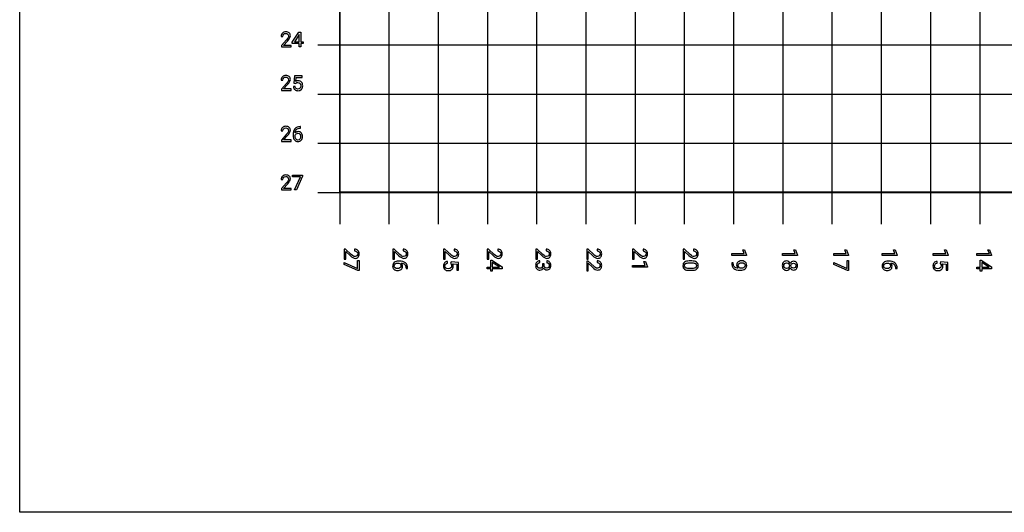
# Model space of a CAD drawing. Extents: x -19 to 381, y -272 to 128.
# Drawn here: x -19 to 181, y -272 to -172 of the extents above; entities that cross this region are included whole.
import ezdxf

# ---------------------------------------------------------------- set-up
doc = ezdxf.new("R2010")
doc.units = 0
doc.header["$MEASUREMENT"] = 0
doc.layers.add('LAYER_1', color=7, linetype='CONTINUOUS')

# ---------------------------------------------------------------- blocks, each defined once
blk = doc.blocks.new('BLOCK_2')
at = {"layer": 'LAYER_1', "color": 1}
for points in [[(320.59, -177.28), (41.73, -177.28)], [(320.59, -187.28), (41.73, -187.28)], [(320.59, -197.28), (41.73, -197.28)], [(320.59, -207.28), (41.73, -207.28)]]:
    blk.add_lwpolyline(points, dxfattribs=at)
blk = doc.blocks.new('BLOCK_3')
at = {"layer": 'LAYER_1', "color": 1}
for points in [[(46.16, 68.99), (46.16, -213.65)], [(56.16, 68.99), (56.16, -213.65)], [(66.16, 68.99), (66.16, -213.65)], [(76.16, 68.99), (76.16, -213.65)], [(86.16, 68.99), (86.16, -213.65)], [(96.16, 68.99), (96.16, -213.65)], [(106.16, 68.99), (106.16, -213.65)], [(116.16, 68.99), (116.16, -213.65)], [(126.16, 68.99), (126.16, -213.65)], [(136.16, 68.99), (136.16, -213.65)], [(146.16, 68.99), (146.16, -213.65)], [(156.16, 68.99), (156.16, -213.65)], [(166.16, 68.99), (166.16, -213.65)], [(176.16, 68.99), (176.16, -213.65)]]:
    blk.add_lwpolyline(points, dxfattribs=at)
blk = doc.blocks.new('BLOCK_29')
at = {"layer": 'LAYER_1', "color": 1}
for points in [[(38.3, -176.63), (38.71, -176.63), (38.71, -176.94), (38.3, -176.94), (38.3, -177.64), (37.91, -177.64), (37.91, -176.94), (36.54, -176.94), (36.54, -176.71), (37.89, -174.63), (38.3, -174.63), (38.3, -176.63)], [(36.98, -176.63), (37.91, -176.63), (37.91, -175.15), (37.87, -175.23), (36.98, -176.63)]]:
    blk.add_lwpolyline(points, dxfattribs=at)
blk.add_open_spline([(36.28, -177.64), (36.28, -177.64), (34.31, -177.64), (34.31, -177.64), (34.31, -177.64), (34.31, -177.36), (34.31, -177.36), (34.31, -177.36), (35.35, -176.21), (35.35, -176.21), (35.5, -176.03), (35.61, -175.89), (35.67, -175.78), (35.73, -175.67), (35.75, -175.56), (35.75, -175.44), (35.75, -175.28), (35.71, -175.15), (35.61, -175.05), (35.52, -174.95), (35.39, -174.9), (35.23, -174.9), (35.04, -174.9), (34.89, -174.96), (34.79, -175.06), (34.68, -175.17), (34.63, -175.32), (34.63, -175.51), (34.63, -175.51), (34.25, -175.51), (34.25, -175.51), (34.25, -175.24), (34.34, -175.01), (34.52, -174.84), (34.69, -174.67), (34.93, -174.59), (35.23, -174.59), (35.51, -174.59), (35.73, -174.66), (35.9, -174.81), (36.06, -174.95), (36.14, -175.15), (36.14, -175.39), (36.14, -175.69), (35.95, -176.04), (35.57, -176.45), (35.57, -176.45), (34.77, -177.33), (34.77, -177.33), (34.77, -177.33), (36.28, -177.33), (36.28, -177.33), (36.28, -177.33), (36.28, -177.64), (36.28, -177.64)], degree=3, knots=[0, 0, 0, 0, 1, 1, 1, 2, 2, 2, 3, 3, 3, 4, 4, 4, 5, 5, 5, 6, 6, 6, 7, 7, 7, 8, 8, 8, 9, 9, 9, 10, 10, 10, 11, 11, 11, 12, 12, 12, 13, 13, 13, 14, 14, 14, 15, 15, 15, 16, 16, 16, 17, 17, 17, 18, 18, 18, 18], dxfattribs=at)
blk = doc.blocks.new('BLOCK_30')
at = {"layer": 'LAYER_1', "color": 1}
for points, knots in [([(36.28, -186.5), (36.28, -186.5), (34.31, -186.5), (34.31, -186.5), (34.31, -186.5), (34.31, -186.22), (34.31, -186.22), (34.31, -186.22), (35.35, -185.06), (35.35, -185.06), (35.5, -184.89), (35.61, -184.75), (35.67, -184.64), (35.73, -184.53), (35.75, -184.41), (35.75, -184.3), (35.75, -184.14), (35.71, -184.01), (35.61, -183.91), (35.52, -183.81), (35.39, -183.76), (35.23, -183.76), (35.04, -183.76), (34.89, -183.81), (34.79, -183.92), (34.68, -184.03), (34.63, -184.18), (34.63, -184.37), (34.63, -184.37), (34.25, -184.37), (34.25, -184.37), (34.25, -184.1), (34.34, -183.87), (34.52, -183.7), (34.69, -183.53), (34.93, -183.44), (35.23, -183.44), (35.51, -183.44), (35.73, -183.52), (35.9, -183.66), (36.06, -183.81), (36.14, -184.01), (36.14, -184.25), (36.14, -184.55), (35.95, -184.9), (35.57, -185.31), (35.57, -185.31), (34.77, -186.18), (34.77, -186.18), (34.77, -186.18), (36.28, -186.18), (36.28, -186.18), (36.28, -186.18), (36.28, -186.5), (36.28, -186.5)], [0, 0, 0, 0, 1, 1, 1, 2, 2, 2, 3, 3, 3, 4, 4, 4, 5, 5, 5, 6, 6, 6, 7, 7, 7, 8, 8, 8, 9, 9, 9, 10, 10, 10, 11, 11, 11, 12, 12, 12, 13, 13, 13, 14, 14, 14, 15, 15, 15, 16, 16, 16, 17, 17, 17, 18, 18, 18, 18]), ([(36.86, -184.99), (36.86, -184.99), (37.01, -183.49), (37.01, -183.49), (37.01, -183.49), (38.55, -183.49), (38.55, -183.49), (38.55, -183.49), (38.55, -183.84), (38.55, -183.84), (38.55, -183.84), (37.34, -183.84), (37.34, -183.84), (37.34, -183.84), (37.25, -184.66), (37.25, -184.66), (37.39, -184.57), (37.56, -184.53), (37.75, -184.53), (38.02, -184.53), (38.24, -184.62), (38.4, -184.8), (38.56, -184.98), (38.64, -185.23), (38.64, -185.54), (38.64, -185.85), (38.56, -186.09), (38.39, -186.27), (38.22, -186.45), (37.99, -186.54), (37.69, -186.54), (37.42, -186.54), (37.21, -186.46), (37.04, -186.32), (36.87, -186.17), (36.77, -185.96), (36.75, -185.7), (36.75, -185.7), (37.11, -185.7), (37.11, -185.7), (37.14, -185.88), (37.2, -186.01), (37.3, -186.09), (37.4, -186.18), (37.53, -186.22), (37.69, -186.22), (37.87, -186.22), (38.01, -186.16), (38.11, -186.04), (38.21, -185.92), (38.26, -185.75), (38.26, -185.54), (38.26, -185.34), (38.21, -185.18), (38.1, -185.06), (37.99, -184.93), (37.84, -184.87), (37.66, -184.87), (37.49, -184.87), (37.36, -184.91), (37.27, -184.98), (37.27, -184.98), (37.16, -185.06), (37.16, -185.06), (37.16, -185.06), (36.86, -184.99), (36.86, -184.99)], [0, 0, 0, 0, 1, 1, 1, 2, 2, 2, 3, 3, 3, 4, 4, 4, 5, 5, 5, 6, 6, 6, 7, 7, 7, 8, 8, 8, 9, 9, 9, 10, 10, 10, 11, 11, 11, 12, 12, 12, 13, 13, 13, 14, 14, 14, 15, 15, 15, 16, 16, 16, 17, 17, 17, 18, 18, 18, 19, 19, 19, 20, 20, 20, 21, 21, 21, 22, 22, 22, 22])]:
    blk.add_open_spline(points, degree=3, knots=knots, dxfattribs=at)
blk = doc.blocks.new('BLOCK_31')
at = {"layer": 'LAYER_1', "color": 1}
for points, knots in [([(36.28, -196.82), (36.28, -196.82), (34.31, -196.82), (34.31, -196.82), (34.31, -196.82), (34.31, -196.55), (34.31, -196.55), (34.31, -196.55), (35.35, -195.39), (35.35, -195.39), (35.5, -195.21), (35.61, -195.07), (35.67, -194.96), (35.73, -194.85), (35.75, -194.74), (35.75, -194.62), (35.75, -194.47), (35.71, -194.34), (35.61, -194.24), (35.52, -194.14), (35.39, -194.09), (35.23, -194.09), (35.04, -194.09), (34.89, -194.14), (34.79, -194.25), (34.68, -194.36), (34.63, -194.51), (34.63, -194.7), (34.63, -194.7), (34.25, -194.7), (34.25, -194.7), (34.25, -194.42), (34.34, -194.2), (34.52, -194.03), (34.69, -193.86), (34.93, -193.77), (35.23, -193.77), (35.51, -193.77), (35.73, -193.84), (35.9, -193.99), (36.06, -194.14), (36.14, -194.33), (36.14, -194.58), (36.14, -194.87), (35.95, -195.23), (35.57, -195.64), (35.57, -195.64), (34.77, -196.51), (34.77, -196.51), (34.77, -196.51), (36.28, -196.51), (36.28, -196.51), (36.28, -196.51), (36.28, -196.82), (36.28, -196.82)], [0, 0, 0, 0, 1, 1, 1, 2, 2, 2, 3, 3, 3, 4, 4, 4, 5, 5, 5, 6, 6, 6, 7, 7, 7, 8, 8, 8, 9, 9, 9, 10, 10, 10, 11, 11, 11, 12, 12, 12, 13, 13, 13, 14, 14, 14, 15, 15, 15, 16, 16, 16, 17, 17, 17, 18, 18, 18, 18]), ([(38.18, -193.81), (38.18, -193.81), (38.18, -194.14), (38.18, -194.14), (38.18, -194.14), (38.11, -194.14), (38.11, -194.14), (37.82, -194.14), (37.58, -194.23), (37.4, -194.4), (37.23, -194.57), (37.12, -194.81), (37.1, -195.12), (37.25, -194.94), (37.47, -194.85), (37.75, -194.85), (38.01, -194.85), (38.22, -194.94), (38.37, -195.13), (38.53, -195.31), (38.61, -195.55), (38.61, -195.84), (38.61, -196.15), (38.52, -196.4), (38.35, -196.58), (38.19, -196.77), (37.96, -196.86), (37.68, -196.86), (37.39, -196.86), (37.15, -196.75), (36.97, -196.53), (36.8, -196.31), (36.71, -196.03), (36.71, -195.68), (36.71, -195.68), (36.71, -195.53), (36.71, -195.53), (36.71, -194.98), (36.82, -194.55), (37.06, -194.26), (37.3, -193.97), (37.65, -193.82), (38.12, -193.81), (38.12, -193.81), (38.18, -193.81), (38.18, -193.81)], [0, 0, 0, 0, 1, 1, 1, 2, 2, 2, 3, 3, 3, 4, 4, 4, 5, 5, 5, 6, 6, 6, 7, 7, 7, 8, 8, 8, 9, 9, 9, 10, 10, 10, 11, 11, 11, 12, 12, 12, 13, 13, 13, 14, 14, 14, 15, 15, 15, 15]), ([(37.68, -195.17), (37.55, -195.17), (37.43, -195.21), (37.32, -195.28), (37.21, -195.36), (37.13, -195.46), (37.09, -195.58), (37.09, -195.58), (37.09, -195.72), (37.09, -195.72), (37.09, -195.97), (37.15, -196.17), (37.26, -196.32), (37.37, -196.47), (37.51, -196.55), (37.68, -196.55), (37.85, -196.55), (37.98, -196.48), (38.08, -196.36), (38.18, -196.23), (38.23, -196.06), (38.23, -195.86), (38.23, -195.65), (38.18, -195.49), (38.08, -195.36), (37.98, -195.23), (37.85, -195.17), (37.68, -195.17)], [0, 0, 0, 0, 1, 1, 1, 2, 2, 2, 3, 3, 3, 4, 4, 4, 5, 5, 5, 6, 6, 6, 7, 7, 7, 8, 8, 8, 9, 9, 9, 9])]:
    blk.add_open_spline(points, degree=3, knots=knots, dxfattribs=at)
blk = doc.blocks.new('BLOCK_32')
at = {"layer": 'LAYER_1', "color": 1}
blk.add_lwpolyline([(38.63, -203.9), (37.38, -206.69), (36.98, -206.69), (38.22, -204), (36.59, -204), (36.59, -203.68), (38.63, -203.68), (38.63, -203.9)], dxfattribs=at)
blk.add_open_spline([(36.28, -206.69), (36.28, -206.69), (34.31, -206.69), (34.31, -206.69), (34.31, -206.69), (34.31, -206.42), (34.31, -206.42), (34.31, -206.42), (35.35, -205.26), (35.35, -205.26), (35.5, -205.08), (35.61, -204.94), (35.67, -204.83), (35.73, -204.72), (35.75, -204.61), (35.75, -204.49), (35.75, -204.33), (35.71, -204.21), (35.61, -204.1), (35.52, -204), (35.39, -203.95), (35.23, -203.95), (35.04, -203.95), (34.89, -204.01), (34.79, -204.12), (34.68, -204.22), (34.63, -204.37), (34.63, -204.57), (34.63, -204.57), (34.25, -204.57), (34.25, -204.57), (34.25, -204.29), (34.34, -204.07), (34.52, -203.9), (34.69, -203.73), (34.93, -203.64), (35.23, -203.64), (35.51, -203.64), (35.73, -203.71), (35.9, -203.86), (36.06, -204.01), (36.14, -204.2), (36.14, -204.45), (36.14, -204.74), (35.95, -205.09), (35.57, -205.5), (35.57, -205.5), (34.77, -206.38), (34.77, -206.38), (34.77, -206.38), (36.28, -206.38), (36.28, -206.38), (36.28, -206.38), (36.28, -206.69), (36.28, -206.69)], degree=3, knots=[0, 0, 0, 0, 1, 1, 1, 2, 2, 2, 3, 3, 3, 4, 4, 4, 5, 5, 5, 6, 6, 6, 7, 7, 7, 8, 8, 8, 9, 9, 9, 10, 10, 10, 11, 11, 11, 12, 12, 12, 13, 13, 13, 14, 14, 14, 15, 15, 15, 16, 16, 16, 17, 17, 17, 18, 18, 18, 18], dxfattribs=at)
blk = doc.blocks.new('BLOCK_4')
at = {"layer": 'LAYER_1'}
for name in ['BLOCK_29', 'BLOCK_30', 'BLOCK_31', 'BLOCK_32']:
    blk.add_blockref(name, (0, 0), dxfattribs=at)
blk = doc.blocks.new('BLOCK_106')
at = {"layer": 'LAYER_1', "color": 1}
for points in [[(175.57, -219.99), (175.57, -219.61), (178.12, -219.61), (177.83, -218.84), (178.18, -218.84), (178.59, -219.93), (178.59, -219.99), (175.57, -219.99)], [(176.58, -222.73), (176.58, -223.15), (176.27, -223.15), (176.27, -222.73), (175.57, -222.73), (175.57, -222.35), (176.27, -222.35), (176.27, -220.97), (176.49, -220.97), (178.58, -222.32), (178.58, -222.73), (176.58, -222.73)], [(176.58, -221.41), (176.58, -222.35), (178.06, -222.35), (177.97, -222.3), (176.58, -221.41)]]:
    blk.add_lwpolyline(points, dxfattribs=at)
blk = doc.blocks.new('BLOCK_107')
at = {"layer": 'LAYER_1', "color": 1}
blk.add_lwpolyline([(166.71, -219.99), (166.71, -219.61), (169.26, -219.61), (168.98, -218.84), (169.32, -218.84), (169.74, -219.93), (169.74, -219.99), (166.71, -219.99)], dxfattribs=at)
blk.add_open_spline([(168.22, -221.29), (168.22, -221.29), (169.72, -221.44), (169.72, -221.44), (169.72, -221.44), (169.72, -222.99), (169.72, -222.99), (169.72, -222.99), (169.37, -222.99), (169.37, -222.99), (169.37, -222.99), (169.37, -221.77), (169.37, -221.77), (169.37, -221.77), (168.55, -221.68), (168.55, -221.68), (168.63, -221.82), (168.68, -221.99), (168.68, -222.18), (168.68, -222.45), (168.59, -222.67), (168.41, -222.83), (168.22, -222.99), (167.98, -223.07), (167.67, -223.07), (167.36, -223.07), (167.12, -222.99), (166.94, -222.82), (166.76, -222.66), (166.67, -222.42), (166.67, -222.12), (166.67, -221.86), (166.74, -221.64), (166.89, -221.47), (167.04, -221.3), (167.24, -221.21), (167.5, -221.18), (167.5, -221.18), (167.5, -221.55), (167.5, -221.55), (167.33, -221.57), (167.2, -221.63), (167.11, -221.73), (167.03, -221.83), (166.98, -221.96), (166.98, -222.12), (166.98, -222.3), (167.04, -222.44), (167.16, -222.54), (167.29, -222.64), (167.45, -222.69), (167.67, -222.69), (167.87, -222.69), (168.03, -222.64), (168.15, -222.53), (168.27, -222.42), (168.33, -222.27), (168.33, -222.09), (168.33, -221.92), (168.3, -221.79), (168.22, -221.7), (168.22, -221.7), (168.14, -221.6), (168.14, -221.6), (168.14, -221.6), (168.22, -221.29), (168.22, -221.29)], degree=3, knots=[0, 0, 0, 0, 1, 1, 1, 2, 2, 2, 3, 3, 3, 4, 4, 4, 5, 5, 5, 6, 6, 6, 7, 7, 7, 8, 8, 8, 9, 9, 9, 10, 10, 10, 11, 11, 11, 12, 12, 12, 13, 13, 13, 14, 14, 14, 15, 15, 15, 16, 16, 16, 17, 17, 17, 18, 18, 18, 19, 19, 19, 20, 20, 20, 21, 21, 21, 22, 22, 22, 22], dxfattribs=at)
blk = doc.blocks.new('BLOCK_108')
at = {"layer": 'LAYER_1', "color": 1}
blk.add_lwpolyline([(156.38, -219.99), (156.38, -219.61), (158.93, -219.61), (158.65, -218.84), (159, -218.84), (159.41, -219.93), (159.41, -219.99), (156.38, -219.99)], dxfattribs=at)
for points, knots in [([(159.4, -222.62), (159.4, -222.62), (159.07, -222.62), (159.07, -222.62), (159.07, -222.62), (159.07, -222.55), (159.07, -222.55), (159.07, -222.25), (158.98, -222.01), (158.81, -221.83), (158.64, -221.66), (158.4, -221.56), (158.09, -221.53), (158.27, -221.69), (158.36, -221.9), (158.36, -222.18), (158.36, -222.44), (158.27, -222.65), (158.08, -222.81), (157.9, -222.96), (157.66, -223.04), (157.37, -223.04), (157.06, -223.04), (156.81, -222.96), (156.62, -222.79), (156.44, -222.62), (156.34, -222.39), (156.34, -222.11), (156.34, -221.82), (156.45, -221.59), (156.68, -221.41), (156.9, -221.23), (157.18, -221.14), (157.53, -221.14), (157.53, -221.14), (157.68, -221.14), (157.68, -221.14), (158.23, -221.14), (158.65, -221.26), (158.95, -221.49), (159.24, -221.73), (159.39, -222.08), (159.4, -222.55), (159.4, -222.55), (159.4, -222.62), (159.4, -222.62)], [0, 0, 0, 0, 1, 1, 1, 2, 2, 2, 3, 3, 3, 4, 4, 4, 5, 5, 5, 6, 6, 6, 7, 7, 7, 8, 8, 8, 9, 9, 9, 10, 10, 10, 11, 11, 11, 12, 12, 12, 13, 13, 13, 14, 14, 14, 15, 15, 15, 15]), ([(158.04, -222.11), (158.04, -221.98), (158, -221.86), (157.92, -221.75), (157.84, -221.64), (157.75, -221.57), (157.63, -221.52), (157.63, -221.52), (157.49, -221.52), (157.49, -221.52), (157.24, -221.52), (157.04, -221.58), (156.89, -221.69), (156.74, -221.8), (156.66, -221.94), (156.66, -222.11), (156.66, -222.28), (156.72, -222.42), (156.85, -222.51), (156.98, -222.61), (157.14, -222.66), (157.35, -222.66), (157.55, -222.66), (157.72, -222.61), (157.85, -222.51), (157.98, -222.41), (158.04, -222.28), (158.04, -222.11)], [0, 0, 0, 0, 1, 1, 1, 2, 2, 2, 3, 3, 3, 4, 4, 4, 5, 5, 5, 6, 6, 6, 7, 7, 7, 8, 8, 8, 9, 9, 9, 9])]:
    blk.add_open_spline(points, degree=3, knots=knots, dxfattribs=at)
blk = doc.blocks.new('BLOCK_109')
at = {"layer": 'LAYER_1', "color": 1}
for points in [[(146.52, -219.99), (146.52, -219.61), (149.07, -219.61), (148.78, -218.84), (149.13, -218.84), (149.54, -219.93), (149.54, -219.99), (146.52, -219.99)], [(149.31, -223.06), (146.52, -221.81), (146.52, -221.41), (149.21, -222.65), (149.21, -221.02), (149.53, -221.02), (149.53, -223.06), (149.31, -223.06)]]:
    blk.add_lwpolyline(points, dxfattribs=at)
blk = doc.blocks.new('BLOCK_110')
at = {"layer": 'LAYER_1', "color": 1}
blk.add_lwpolyline([(136.11, -219.99), (136.11, -219.61), (138.66, -219.61), (138.38, -218.84), (138.73, -218.84), (139.14, -219.93), (139.14, -219.99), (136.11, -219.99)], dxfattribs=at)
for points, knots in [([(138.34, -222.94), (138.19, -222.94), (138.05, -222.9), (137.94, -222.82), (137.82, -222.74), (137.73, -222.64), (137.66, -222.5), (137.59, -222.66), (137.49, -222.78), (137.37, -222.87), (137.24, -222.96), (137.09, -223.01), (136.93, -223.01), (136.66, -223.01), (136.46, -222.92), (136.3, -222.75), (136.15, -222.57), (136.07, -222.34), (136.07, -222.05), (136.07, -221.76), (136.15, -221.53), (136.3, -221.36), (136.46, -221.18), (136.67, -221.1), (136.93, -221.1), (137.09, -221.1), (137.23, -221.14), (137.37, -221.23), (137.5, -221.32), (137.6, -221.44), (137.66, -221.6), (137.73, -221.47), (137.82, -221.36), (137.94, -221.28), (138.06, -221.21), (138.19, -221.17), (138.34, -221.17), (138.59, -221.17), (138.79, -221.25), (138.94, -221.41), (139.09, -221.57), (139.16, -221.79), (139.16, -222.05), (139.16, -222.32), (139.09, -222.53), (138.94, -222.7), (138.79, -222.86), (138.59, -222.94), (138.34, -222.94)], [0, 0, 0, 0, 1, 1, 1, 2, 2, 2, 3, 3, 3, 4, 4, 4, 5, 5, 5, 6, 6, 6, 7, 7, 7, 8, 8, 8, 9, 9, 9, 10, 10, 10, 11, 11, 11, 12, 12, 12, 13, 13, 13, 14, 14, 14, 15, 15, 15, 16, 16, 16, 16]), ([(136.93, -222.63), (137.1, -222.63), (137.24, -222.57), (137.34, -222.47), (137.45, -222.36), (137.5, -222.22), (137.5, -222.05), (137.5, -221.88), (137.45, -221.74), (137.35, -221.64), (137.24, -221.53), (137.1, -221.48), (136.93, -221.48), (136.76, -221.48), (136.63, -221.53), (136.53, -221.63), (136.43, -221.73), (136.38, -221.87), (136.38, -222.05), (136.38, -222.23), (136.43, -222.37), (136.53, -222.48), (136.63, -222.58), (136.76, -222.63), (136.93, -222.63)], [0, 0, 0, 0, 1, 1, 1, 2, 2, 2, 3, 3, 3, 4, 4, 4, 5, 5, 5, 6, 6, 6, 7, 7, 7, 8, 8, 8, 8]), ([(138.85, -222.05), (138.85, -221.9), (138.8, -221.78), (138.71, -221.69), (138.62, -221.6), (138.49, -221.55), (138.33, -221.55), (138.18, -221.55), (138.05, -221.6), (137.96, -221.69), (137.87, -221.78), (137.82, -221.9), (137.82, -222.05), (137.82, -222.21), (137.87, -222.33), (137.96, -222.42), (138.05, -222.51), (138.18, -222.56), (138.33, -222.56), (138.48, -222.56), (138.61, -222.51), (138.7, -222.42), (138.8, -222.32), (138.85, -222.2), (138.85, -222.05)], [0, 0, 0, 0, 1, 1, 1, 2, 2, 2, 3, 3, 3, 4, 4, 4, 5, 5, 5, 6, 6, 6, 7, 7, 7, 8, 8, 8, 8])]:
    blk.add_open_spline(points, degree=3, knots=knots, dxfattribs=at)
blk = doc.blocks.new('BLOCK_111')
at = {"layer": 'LAYER_1', "color": 1}
blk.add_lwpolyline([(125.79, -219.99), (125.79, -219.61), (128.33, -219.61), (128.05, -218.84), (128.4, -218.84), (128.81, -219.93), (128.81, -219.99), (125.79, -219.99)], dxfattribs=at)
for points, knots in [([(127.11, -222.58), (127.01, -222.5), (126.94, -222.41), (126.88, -222.29), (126.82, -222.18), (126.79, -222.06), (126.79, -221.93), (126.79, -221.76), (126.84, -221.6), (126.92, -221.48), (127.01, -221.35), (127.13, -221.25), (127.28, -221.18), (127.44, -221.11), (127.61, -221.07), (127.79, -221.07), (128, -221.07), (128.18, -221.11), (128.34, -221.19), (128.5, -221.26), (128.62, -221.37), (128.71, -221.51), (128.79, -221.65), (128.84, -221.82), (128.84, -222), (128.84, -222.3), (128.73, -222.54), (128.5, -222.71), (128.28, -222.88), (127.98, -222.97), (127.59, -222.97), (127.59, -222.97), (127.48, -222.97), (127.48, -222.97), (126.9, -222.97), (126.47, -222.85), (126.2, -222.62), (125.93, -222.39), (125.79, -222.04), (125.78, -221.57), (125.78, -221.57), (125.78, -221.5), (125.78, -221.5), (125.78, -221.5), (126.11, -221.5), (126.11, -221.5), (126.11, -221.5), (126.11, -221.58), (126.11, -221.58), (126.11, -221.89), (126.2, -222.13), (126.35, -222.3), (126.51, -222.47), (126.76, -222.57), (127.11, -222.58)], [0, 0, 0, 0, 1, 1, 1, 2, 2, 2, 3, 3, 3, 4, 4, 4, 5, 5, 5, 6, 6, 6, 7, 7, 7, 8, 8, 8, 9, 9, 9, 10, 10, 10, 11, 11, 11, 12, 12, 12, 13, 13, 13, 14, 14, 14, 15, 15, 15, 16, 16, 16, 17, 17, 17, 18, 18, 18, 18]), ([(127.11, -221.99), (127.11, -222.12), (127.15, -222.24), (127.23, -222.35), (127.31, -222.45), (127.4, -222.53), (127.52, -222.58), (127.52, -222.58), (127.67, -222.58), (127.67, -222.58), (127.92, -222.58), (128.13, -222.53), (128.28, -222.42), (128.44, -222.31), (128.52, -222.17), (128.52, -222.01), (128.52, -221.84), (128.45, -221.7), (128.33, -221.6), (128.2, -221.5), (128.03, -221.45), (127.82, -221.45), (127.61, -221.45), (127.44, -221.5), (127.31, -221.6), (127.18, -221.69), (127.11, -221.83), (127.11, -221.99)], [0, 0, 0, 0, 1, 1, 1, 2, 2, 2, 3, 3, 3, 4, 4, 4, 5, 5, 5, 6, 6, 6, 7, 7, 7, 8, 8, 8, 9, 9, 9, 9])]:
    blk.add_open_spline(points, degree=3, knots=knots, dxfattribs=at)
blk = doc.blocks.new('BLOCK_112')
at = {"layer": 'LAYER_1', "color": 1}
for points, knots in [([(115.92, -220.71), (115.92, -220.71), (115.92, -218.74), (115.92, -218.74), (115.92, -218.74), (116.19, -218.74), (116.19, -218.74), (116.19, -218.74), (117.35, -219.78), (117.35, -219.78), (117.53, -219.93), (117.67, -220.04), (117.78, -220.1), (117.89, -220.16), (118, -220.19), (118.12, -220.19), (118.27, -220.19), (118.4, -220.14), (118.5, -220.04), (118.6, -219.95), (118.65, -219.82), (118.65, -219.66), (118.65, -219.47), (118.6, -219.33), (118.49, -219.22), (118.38, -219.12), (118.23, -219.06), (118.04, -219.06), (118.04, -219.06), (118.04, -218.68), (118.04, -218.68), (118.32, -218.68), (118.54, -218.77), (118.71, -218.95), (118.88, -219.13), (118.97, -219.37), (118.97, -219.66), (118.97, -219.94), (118.9, -220.17), (118.75, -220.33), (118.6, -220.49), (118.41, -220.57), (118.16, -220.57), (117.87, -220.57), (117.51, -220.38), (117.1, -220.01), (117.1, -220.01), (116.23, -219.2), (116.23, -219.2), (116.23, -219.2), (116.23, -220.71), (116.23, -220.71), (116.23, -220.71), (115.92, -220.71), (115.92, -220.71)], [0, 0, 0, 0, 1, 1, 1, 2, 2, 2, 3, 3, 3, 4, 4, 4, 5, 5, 5, 6, 6, 6, 7, 7, 7, 8, 8, 8, 9, 9, 9, 10, 10, 10, 11, 11, 11, 12, 12, 12, 13, 13, 13, 14, 14, 14, 15, 15, 15, 16, 16, 16, 17, 17, 17, 18, 18, 18, 18]), ([(117.2, -223), (116.75, -223), (116.42, -222.93), (116.2, -222.77), (115.99, -222.62), (115.88, -222.38), (115.88, -222.06), (115.88, -221.73), (115.98, -221.5), (116.2, -221.34), (116.41, -221.19), (116.73, -221.11), (117.15, -221.1), (117.15, -221.1), (117.66, -221.1), (117.66, -221.1), (118.1, -221.1), (118.43, -221.18), (118.65, -221.33), (118.86, -221.49), (118.97, -221.72), (118.97, -222.05), (118.97, -222.38), (118.86, -222.61), (118.66, -222.77), (118.45, -222.92), (118.13, -223), (117.7, -223), (117.7, -223), (117.2, -223), (117.2, -223)], [0, 0, 0, 0, 1, 1, 1, 2, 2, 2, 3, 3, 3, 4, 4, 4, 5, 5, 5, 6, 6, 6, 7, 7, 7, 8, 8, 8, 9, 9, 9, 10, 10, 10, 10]), ([(117.72, -222.62), (118.05, -222.62), (118.28, -222.57), (118.43, -222.48), (118.58, -222.39), (118.65, -222.25), (118.65, -222.05), (118.65, -221.86), (118.58, -221.71), (118.43, -221.62), (118.29, -221.53), (118.06, -221.49), (117.75, -221.49), (117.75, -221.49), (117.14, -221.49), (117.14, -221.49), (116.82, -221.49), (116.58, -221.53), (116.42, -221.63), (116.27, -221.72), (116.19, -221.86), (116.19, -222.06), (116.19, -222.24), (116.26, -222.38), (116.41, -222.48), (116.55, -222.57), (116.78, -222.62), (117.1, -222.62), (117.1, -222.62), (117.72, -222.62), (117.72, -222.62)], [0, 0, 0, 0, 1, 1, 1, 2, 2, 2, 3, 3, 3, 4, 4, 4, 5, 5, 5, 6, 6, 6, 7, 7, 7, 8, 8, 8, 9, 9, 9, 10, 10, 10, 10])]:
    blk.add_open_spline(points, degree=3, knots=knots, dxfattribs=at)
blk = doc.blocks.new('BLOCK_113')
at = {"layer": 'LAYER_1', "color": 1}
blk.add_lwpolyline([(105.65, -222.37), (105.65, -221.99), (108.19, -221.99), (107.91, -221.22), (108.26, -221.22), (108.67, -222.31), (108.67, -222.37), (105.65, -222.37)], dxfattribs=at)
blk.add_open_spline([(105.65, -220.71), (105.65, -220.71), (105.65, -218.74), (105.65, -218.74), (105.65, -218.74), (105.92, -218.74), (105.92, -218.74), (105.92, -218.74), (107.08, -219.78), (107.08, -219.78), (107.25, -219.93), (107.4, -220.04), (107.51, -220.1), (107.61, -220.16), (107.73, -220.19), (107.85, -220.19), (108, -220.19), (108.13, -220.14), (108.23, -220.04), (108.33, -219.95), (108.38, -219.82), (108.38, -219.66), (108.38, -219.47), (108.33, -219.33), (108.22, -219.22), (108.11, -219.12), (107.96, -219.06), (107.77, -219.06), (107.77, -219.06), (107.77, -218.68), (107.77, -218.68), (108.05, -218.68), (108.27, -218.77), (108.44, -218.95), (108.61, -219.13), (108.7, -219.37), (108.7, -219.66), (108.7, -219.94), (108.62, -220.17), (108.48, -220.33), (108.33, -220.49), (108.13, -220.57), (107.89, -220.57), (107.59, -220.57), (107.24, -220.38), (106.83, -220.01), (106.83, -220.01), (105.96, -219.2), (105.96, -219.2), (105.96, -219.2), (105.96, -220.71), (105.96, -220.71), (105.96, -220.71), (105.65, -220.71), (105.65, -220.71)], degree=3, knots=[0, 0, 0, 0, 1, 1, 1, 2, 2, 2, 3, 3, 3, 4, 4, 4, 5, 5, 5, 6, 6, 6, 7, 7, 7, 8, 8, 8, 9, 9, 9, 10, 10, 10, 11, 11, 11, 12, 12, 12, 13, 13, 13, 14, 14, 14, 15, 15, 15, 16, 16, 16, 17, 17, 17, 18, 18, 18, 18], dxfattribs=at)
blk = doc.blocks.new('BLOCK_114')
at = {"layer": 'LAYER_1', "color": 1}
for points in [[(96.33, -220.71), (96.33, -220.71), (96.33, -218.74), (96.33, -218.74), (96.33, -218.74), (96.6, -218.74), (96.6, -218.74), (96.6, -218.74), (97.76, -219.78), (97.76, -219.78), (97.93, -219.93), (98.08, -220.04), (98.19, -220.1), (98.3, -220.16), (98.41, -220.19), (98.53, -220.19), (98.68, -220.19), (98.81, -220.14), (98.91, -220.04), (99.01, -219.95), (99.06, -219.82), (99.06, -219.66), (99.06, -219.47), (99.01, -219.33), (98.9, -219.22), (98.79, -219.12), (98.64, -219.06), (98.45, -219.06), (98.45, -219.06), (98.45, -218.68), (98.45, -218.68), (98.73, -218.68), (98.95, -218.77), (99.12, -218.95), (99.29, -219.13), (99.38, -219.37), (99.38, -219.66), (99.38, -219.94), (99.3, -220.17), (99.16, -220.33), (99.01, -220.49), (98.82, -220.57), (98.57, -220.57), (98.28, -220.57), (97.92, -220.38), (97.51, -220.01), (97.51, -220.01), (96.64, -219.2), (96.64, -219.2), (96.64, -219.2), (96.64, -220.71), (96.64, -220.71), (96.64, -220.71), (96.33, -220.71), (96.33, -220.71)], [(96.33, -223.09), (96.33, -223.09), (96.33, -221.12), (96.33, -221.12), (96.33, -221.12), (96.6, -221.12), (96.6, -221.12), (96.6, -221.12), (97.76, -222.16), (97.76, -222.16), (97.93, -222.31), (98.08, -222.42), (98.19, -222.48), (98.3, -222.53), (98.41, -222.56), (98.53, -222.56), (98.68, -222.56), (98.81, -222.52), (98.91, -222.42), (99.01, -222.33), (99.06, -222.2), (99.06, -222.04), (99.06, -221.85), (99.01, -221.7), (98.9, -221.6), (98.79, -221.49), (98.64, -221.44), (98.45, -221.44), (98.45, -221.44), (98.45, -221.06), (98.45, -221.06), (98.73, -221.06), (98.95, -221.15), (99.12, -221.32), (99.29, -221.5), (99.38, -221.74), (99.38, -222.04), (99.38, -222.32), (99.3, -222.54), (99.16, -222.7), (99.01, -222.87), (98.82, -222.95), (98.57, -222.95), (98.28, -222.95), (97.92, -222.76), (97.51, -222.38), (97.51, -222.38), (96.64, -221.58), (96.64, -221.58), (96.64, -221.58), (96.64, -223.09), (96.64, -223.09), (96.64, -223.09), (96.33, -223.09), (96.33, -223.09)]]:
    blk.add_open_spline(points, degree=3, knots=[0, 0, 0, 0, 1, 1, 1, 2, 2, 2, 3, 3, 3, 4, 4, 4, 5, 5, 5, 6, 6, 6, 7, 7, 7, 8, 8, 8, 9, 9, 9, 10, 10, 10, 11, 11, 11, 12, 12, 12, 13, 13, 13, 14, 14, 14, 15, 15, 15, 16, 16, 16, 17, 17, 17, 18, 18, 18, 18], dxfattribs=at)
blk = doc.blocks.new('BLOCK_115')
at = {"layer": 'LAYER_1', "color": 1}
for points, knots in [([(86, -220.71), (86, -220.71), (86, -218.74), (86, -218.74), (86, -218.74), (86.27, -218.74), (86.27, -218.74), (86.27, -218.74), (87.43, -219.78), (87.43, -219.78), (87.61, -219.93), (87.75, -220.04), (87.86, -220.1), (87.97, -220.16), (88.08, -220.19), (88.2, -220.19), (88.36, -220.19), (88.49, -220.14), (88.59, -220.04), (88.69, -219.95), (88.74, -219.82), (88.74, -219.66), (88.74, -219.47), (88.68, -219.33), (88.57, -219.22), (88.47, -219.12), (88.32, -219.06), (88.12, -219.06), (88.12, -219.06), (88.12, -218.68), (88.12, -218.68), (88.4, -218.68), (88.62, -218.77), (88.79, -218.95), (88.97, -219.13), (89.05, -219.37), (89.05, -219.66), (89.05, -219.94), (88.98, -220.17), (88.83, -220.33), (88.68, -220.49), (88.49, -220.57), (88.24, -220.57), (87.95, -220.57), (87.6, -220.38), (87.19, -220.01), (87.19, -220.01), (86.31, -219.2), (86.31, -219.2), (86.31, -219.2), (86.31, -220.71), (86.31, -220.71), (86.31, -220.71), (86, -220.71), (86, -220.71)], [0, 0, 0, 0, 1, 1, 1, 2, 2, 2, 3, 3, 3, 4, 4, 4, 5, 5, 5, 6, 6, 6, 7, 7, 7, 8, 8, 8, 9, 9, 9, 10, 10, 10, 11, 11, 11, 12, 12, 12, 13, 13, 13, 14, 14, 14, 15, 15, 15, 16, 16, 16, 17, 17, 17, 18, 18, 18, 18]), ([(87.69, -221.67), (87.69, -221.67), (87.69, -221.96), (87.69, -221.96), (87.69, -222.14), (87.74, -222.28), (87.83, -222.38), (87.93, -222.49), (88.05, -222.54), (88.21, -222.54), (88.56, -222.54), (88.74, -222.36), (88.74, -222.01), (88.74, -221.85), (88.69, -221.71), (88.59, -221.62), (88.5, -221.52), (88.38, -221.47), (88.22, -221.47), (88.22, -221.47), (88.22, -221.09), (88.22, -221.09), (88.46, -221.09), (88.66, -221.17), (88.81, -221.35), (88.97, -221.52), (89.05, -221.74), (89.05, -222.01), (89.05, -222.3), (88.98, -222.52), (88.83, -222.68), (88.68, -222.84), (88.47, -222.92), (88.2, -222.92), (88.07, -222.92), (87.94, -222.88), (87.82, -222.79), (87.7, -222.71), (87.6, -222.59), (87.54, -222.45), (87.49, -222.61), (87.4, -222.74), (87.28, -222.83), (87.16, -222.92), (87.01, -222.97), (86.84, -222.97), (86.57, -222.97), (86.35, -222.88), (86.2, -222.7), (86.04, -222.53), (85.96, -222.3), (85.96, -222.01), (85.96, -221.73), (86.03, -221.5), (86.19, -221.32), (86.34, -221.15), (86.54, -221.06), (86.79, -221.06), (86.79, -221.06), (86.79, -221.44), (86.79, -221.44), (86.64, -221.44), (86.51, -221.5), (86.41, -221.6), (86.32, -221.7), (86.27, -221.84), (86.27, -222.01), (86.27, -222.2), (86.32, -222.34), (86.42, -222.44), (86.51, -222.54), (86.65, -222.58), (86.83, -222.58), (87.01, -222.58), (87.14, -222.53), (87.23, -222.42), (87.33, -222.32), (87.38, -222.16), (87.38, -221.96), (87.38, -221.96), (87.38, -221.67), (87.38, -221.67), (87.38, -221.67), (87.69, -221.67), (87.69, -221.67)], [0, 0, 0, 0, 1, 1, 1, 2, 2, 2, 3, 3, 3, 4, 4, 4, 5, 5, 5, 6, 6, 6, 7, 7, 7, 8, 8, 8, 9, 9, 9, 10, 10, 10, 11, 11, 11, 12, 12, 12, 13, 13, 13, 14, 14, 14, 15, 15, 15, 16, 16, 16, 17, 17, 17, 18, 18, 18, 19, 19, 19, 20, 20, 20, 21, 21, 21, 22, 22, 22, 23, 23, 23, 24, 24, 24, 25, 25, 25, 26, 26, 26, 27, 27, 27, 28, 28, 28, 28])]:
    blk.add_open_spline(points, degree=3, knots=knots, dxfattribs=at)
blk = doc.blocks.new('BLOCK_116')
at = {"layer": 'LAYER_1', "color": 1}
for points in [[(77.14, -222.73), (77.14, -223.15), (76.83, -223.15), (76.83, -222.73), (76.13, -222.73), (76.13, -222.35), (76.83, -222.35), (76.83, -220.97), (77.06, -220.97), (79.14, -222.32), (79.14, -222.73), (77.14, -222.73)], [(77.14, -221.41), (77.14, -222.35), (78.62, -222.35), (78.54, -222.3), (77.14, -221.41)]]:
    blk.add_lwpolyline(points, dxfattribs=at)
blk.add_open_spline([(76.13, -220.71), (76.13, -220.71), (76.13, -218.74), (76.13, -218.74), (76.13, -218.74), (76.41, -218.74), (76.41, -218.74), (76.41, -218.74), (77.56, -219.78), (77.56, -219.78), (77.74, -219.93), (77.88, -220.04), (77.99, -220.1), (78.1, -220.16), (78.21, -220.19), (78.33, -220.19), (78.49, -220.19), (78.62, -220.14), (78.72, -220.04), (78.82, -219.95), (78.87, -219.82), (78.87, -219.66), (78.87, -219.47), (78.81, -219.33), (78.71, -219.22), (78.6, -219.12), (78.45, -219.06), (78.25, -219.06), (78.25, -219.06), (78.25, -218.68), (78.25, -218.68), (78.53, -218.68), (78.76, -218.77), (78.93, -218.95), (79.1, -219.13), (79.18, -219.37), (79.18, -219.66), (79.18, -219.94), (79.11, -220.17), (78.96, -220.33), (78.82, -220.49), (78.62, -220.57), (78.38, -220.57), (78.08, -220.57), (77.73, -220.38), (77.32, -220.01), (77.32, -220.01), (76.44, -219.2), (76.44, -219.2), (76.44, -219.2), (76.44, -220.71), (76.44, -220.71), (76.44, -220.71), (76.13, -220.71), (76.13, -220.71)], degree=3, knots=[0, 0, 0, 0, 1, 1, 1, 2, 2, 2, 3, 3, 3, 4, 4, 4, 5, 5, 5, 6, 6, 6, 7, 7, 7, 8, 8, 8, 9, 9, 9, 10, 10, 10, 11, 11, 11, 12, 12, 12, 13, 13, 13, 14, 14, 14, 15, 15, 15, 16, 16, 16, 17, 17, 17, 18, 18, 18, 18], dxfattribs=at)
blk = doc.blocks.new('BLOCK_117')
at = {"layer": 'LAYER_1', "color": 1}
for points, knots in [([(67.27, -220.71), (67.27, -220.71), (67.27, -218.74), (67.27, -218.74), (67.27, -218.74), (67.55, -218.74), (67.55, -218.74), (67.55, -218.74), (68.71, -219.78), (68.71, -219.78), (68.88, -219.93), (69.02, -220.04), (69.13, -220.1), (69.24, -220.16), (69.36, -220.19), (69.47, -220.19), (69.63, -220.19), (69.76, -220.14), (69.86, -220.04), (69.96, -219.95), (70.01, -219.82), (70.01, -219.66), (70.01, -219.47), (69.96, -219.33), (69.85, -219.22), (69.74, -219.12), (69.59, -219.06), (69.4, -219.06), (69.4, -219.06), (69.4, -218.68), (69.4, -218.68), (69.67, -218.68), (69.9, -218.77), (70.07, -218.95), (70.24, -219.13), (70.33, -219.37), (70.33, -219.66), (70.33, -219.94), (70.25, -220.17), (70.11, -220.33), (69.96, -220.49), (69.76, -220.57), (69.52, -220.57), (69.22, -220.57), (68.87, -220.38), (68.46, -220.01), (68.46, -220.01), (67.59, -219.2), (67.59, -219.2), (67.59, -219.2), (67.59, -220.71), (67.59, -220.71), (67.59, -220.71), (67.27, -220.71), (67.27, -220.71)], [0, 0, 0, 0, 1, 1, 1, 2, 2, 2, 3, 3, 3, 4, 4, 4, 5, 5, 5, 6, 6, 6, 7, 7, 7, 8, 8, 8, 9, 9, 9, 10, 10, 10, 11, 11, 11, 12, 12, 12, 13, 13, 13, 14, 14, 14, 15, 15, 15, 16, 16, 16, 17, 17, 17, 18, 18, 18, 18]), ([(68.78, -221.29), (68.78, -221.29), (70.28, -221.44), (70.28, -221.44), (70.28, -221.44), (70.28, -222.99), (70.28, -222.99), (70.28, -222.99), (69.93, -222.99), (69.93, -222.99), (69.93, -222.99), (69.93, -221.77), (69.93, -221.77), (69.93, -221.77), (69.11, -221.68), (69.11, -221.68), (69.2, -221.82), (69.24, -221.99), (69.24, -222.18), (69.24, -222.45), (69.15, -222.67), (68.97, -222.83), (68.79, -222.99), (68.54, -223.07), (68.23, -223.07), (67.92, -223.07), (67.68, -222.99), (67.5, -222.82), (67.32, -222.66), (67.23, -222.42), (67.23, -222.12), (67.23, -221.86), (67.31, -221.64), (67.45, -221.47), (67.6, -221.3), (67.81, -221.21), (68.07, -221.18), (68.07, -221.18), (68.07, -221.55), (68.07, -221.55), (67.89, -221.57), (67.76, -221.63), (67.68, -221.73), (67.59, -221.83), (67.55, -221.96), (67.55, -222.12), (67.55, -222.3), (67.61, -222.44), (67.73, -222.54), (67.85, -222.64), (68.02, -222.69), (68.23, -222.69), (68.43, -222.69), (68.59, -222.64), (68.71, -222.53), (68.84, -222.42), (68.9, -222.27), (68.9, -222.09), (68.9, -221.92), (68.86, -221.79), (68.79, -221.7), (68.79, -221.7), (68.7, -221.6), (68.7, -221.6), (68.7, -221.6), (68.78, -221.29), (68.78, -221.29)], [0, 0, 0, 0, 1, 1, 1, 2, 2, 2, 3, 3, 3, 4, 4, 4, 5, 5, 5, 6, 6, 6, 7, 7, 7, 8, 8, 8, 9, 9, 9, 10, 10, 10, 11, 11, 11, 12, 12, 12, 13, 13, 13, 14, 14, 14, 15, 15, 15, 16, 16, 16, 17, 17, 17, 18, 18, 18, 19, 19, 19, 20, 20, 20, 21, 21, 21, 22, 22, 22, 22])]:
    blk.add_open_spline(points, degree=3, knots=knots, dxfattribs=at)
blk = doc.blocks.new('BLOCK_118')
at = {"layer": 'LAYER_1', "color": 1}
for points, knots in [([(56.95, -220.71), (56.95, -220.71), (56.95, -218.74), (56.95, -218.74), (56.95, -218.74), (57.22, -218.74), (57.22, -218.74), (57.22, -218.74), (58.38, -219.78), (58.38, -219.78), (58.55, -219.93), (58.7, -220.04), (58.81, -220.1), (58.92, -220.16), (59.03, -220.19), (59.15, -220.19), (59.3, -220.19), (59.43, -220.14), (59.53, -220.04), (59.63, -219.95), (59.68, -219.82), (59.68, -219.66), (59.68, -219.47), (59.63, -219.33), (59.52, -219.22), (59.41, -219.12), (59.26, -219.06), (59.07, -219.06), (59.07, -219.06), (59.07, -218.68), (59.07, -218.68), (59.35, -218.68), (59.57, -218.77), (59.74, -218.95), (59.91, -219.13), (60, -219.37), (60, -219.66), (60, -219.94), (59.92, -220.17), (59.78, -220.33), (59.63, -220.49), (59.44, -220.57), (59.19, -220.57), (58.9, -220.57), (58.54, -220.38), (58.13, -220.01), (58.13, -220.01), (57.26, -219.2), (57.26, -219.2), (57.26, -219.2), (57.26, -220.71), (57.26, -220.71), (57.26, -220.71), (56.95, -220.71), (56.95, -220.71)], [0, 0, 0, 0, 1, 1, 1, 2, 2, 2, 3, 3, 3, 4, 4, 4, 5, 5, 5, 6, 6, 6, 7, 7, 7, 8, 8, 8, 9, 9, 9, 10, 10, 10, 11, 11, 11, 12, 12, 12, 13, 13, 13, 14, 14, 14, 15, 15, 15, 16, 16, 16, 17, 17, 17, 18, 18, 18, 18]), ([(59.96, -222.62), (59.96, -222.62), (59.63, -222.62), (59.63, -222.62), (59.63, -222.62), (59.63, -222.55), (59.63, -222.55), (59.63, -222.25), (59.54, -222.01), (59.37, -221.83), (59.2, -221.66), (58.96, -221.56), (58.65, -221.53), (58.83, -221.69), (58.92, -221.9), (58.92, -222.18), (58.92, -222.44), (58.83, -222.65), (58.64, -222.81), (58.46, -222.96), (58.22, -223.04), (57.93, -223.04), (57.62, -223.04), (57.37, -222.96), (57.18, -222.79), (57, -222.62), (56.91, -222.39), (56.91, -222.11), (56.91, -221.82), (57.02, -221.59), (57.24, -221.41), (57.46, -221.23), (57.74, -221.14), (58.09, -221.14), (58.09, -221.14), (58.24, -221.14), (58.24, -221.14), (58.79, -221.14), (59.22, -221.26), (59.51, -221.49), (59.8, -221.73), (59.95, -222.08), (59.96, -222.55), (59.96, -222.55), (59.96, -222.62), (59.96, -222.62)], [0, 0, 0, 0, 1, 1, 1, 2, 2, 2, 3, 3, 3, 4, 4, 4, 5, 5, 5, 6, 6, 6, 7, 7, 7, 8, 8, 8, 9, 9, 9, 10, 10, 10, 11, 11, 11, 12, 12, 12, 13, 13, 13, 14, 14, 14, 15, 15, 15, 15]), ([(58.6, -222.11), (58.6, -221.98), (58.56, -221.86), (58.49, -221.75), (58.41, -221.64), (58.31, -221.57), (58.19, -221.52), (58.19, -221.52), (58.05, -221.52), (58.05, -221.52), (57.8, -221.52), (57.6, -221.58), (57.45, -221.69), (57.3, -221.8), (57.22, -221.94), (57.22, -222.11), (57.22, -222.28), (57.29, -222.42), (57.41, -222.51), (57.54, -222.61), (57.71, -222.66), (57.91, -222.66), (58.12, -222.66), (58.28, -222.61), (58.41, -222.51), (58.54, -222.41), (58.6, -222.28), (58.6, -222.11)], [0, 0, 0, 0, 1, 1, 1, 2, 2, 2, 3, 3, 3, 4, 4, 4, 5, 5, 5, 6, 6, 6, 7, 7, 7, 8, 8, 8, 9, 9, 9, 9])]:
    blk.add_open_spline(points, degree=3, knots=knots, dxfattribs=at)
blk = doc.blocks.new('BLOCK_119')
at = {"layer": 'LAYER_1', "color": 1}
blk.add_lwpolyline([(49.87, -223.06), (47.08, -221.81), (47.08, -221.41), (49.77, -222.65), (49.77, -221.02), (50.09, -221.02), (50.09, -223.06), (49.87, -223.06)], dxfattribs=at)
blk.add_open_spline([(47.08, -220.71), (47.08, -220.71), (47.08, -218.74), (47.08, -218.74), (47.08, -218.74), (47.35, -218.74), (47.35, -218.74), (47.35, -218.74), (48.51, -219.78), (48.51, -219.78), (48.69, -219.93), (48.83, -220.04), (48.94, -220.1), (49.05, -220.16), (49.16, -220.19), (49.28, -220.19), (49.44, -220.19), (49.56, -220.14), (49.67, -220.04), (49.77, -219.95), (49.82, -219.82), (49.82, -219.66), (49.82, -219.47), (49.76, -219.33), (49.65, -219.22), (49.55, -219.12), (49.39, -219.06), (49.2, -219.06), (49.2, -219.06), (49.2, -218.68), (49.2, -218.68), (49.48, -218.68), (49.7, -218.77), (49.87, -218.95), (50.04, -219.13), (50.13, -219.37), (50.13, -219.66), (50.13, -219.94), (50.06, -220.17), (49.91, -220.33), (49.76, -220.49), (49.57, -220.57), (49.32, -220.57), (49.03, -220.57), (48.67, -220.38), (48.27, -220.01), (48.27, -220.01), (47.39, -219.2), (47.39, -219.2), (47.39, -219.2), (47.39, -220.71), (47.39, -220.71), (47.39, -220.71), (47.08, -220.71), (47.08, -220.71)], degree=3, knots=[0, 0, 0, 0, 1, 1, 1, 2, 2, 2, 3, 3, 3, 4, 4, 4, 5, 5, 5, 6, 6, 6, 7, 7, 7, 8, 8, 8, 9, 9, 9, 10, 10, 10, 11, 11, 11, 12, 12, 12, 13, 13, 13, 14, 14, 14, 15, 15, 15, 16, 16, 16, 17, 17, 17, 18, 18, 18, 18], dxfattribs=at)
blk = doc.blocks.new('BLOCK_91')
at = {"layer": 'LAYER_1'}
for name in ['BLOCK_119', 'BLOCK_118', 'BLOCK_117', 'BLOCK_116', 'BLOCK_115', 'BLOCK_114', 'BLOCK_113', 'BLOCK_112', 'BLOCK_111', 'BLOCK_110', 'BLOCK_109', 'BLOCK_108', 'BLOCK_107', 'BLOCK_106']:
    blk.add_blockref(name, (0, 0), dxfattribs=at)

msp = doc.modelspace()

# ---------------------------------------------------------------- linework, layer by layer
at = {"layer": 'LAYER_1', "color": 250}
msp.add_lwpolyline([(381.16, -272.12), (-18.84, -272.12), (-18.84, 127.88), (381.16, 127.88), (381.16, -272.12)], dxfattribs=at)
at = {"layer": 'LAYER_1', "color": 140}
msp.add_lwpolyline([(316.16, -207.12), (46.16, -207.12), (46.16, 62.88), (316.16, 62.88), (316.16, -207.12)], dxfattribs=at)

# ---------------------------------------------------------------- block references
at = {"layer": 'LAYER_1'}
for name in ['BLOCK_3', 'BLOCK_4', 'BLOCK_2', 'BLOCK_91']:
    msp.add_blockref(name, (0, 0), dxfattribs=at)

doc.saveas('drawing.dxf')
